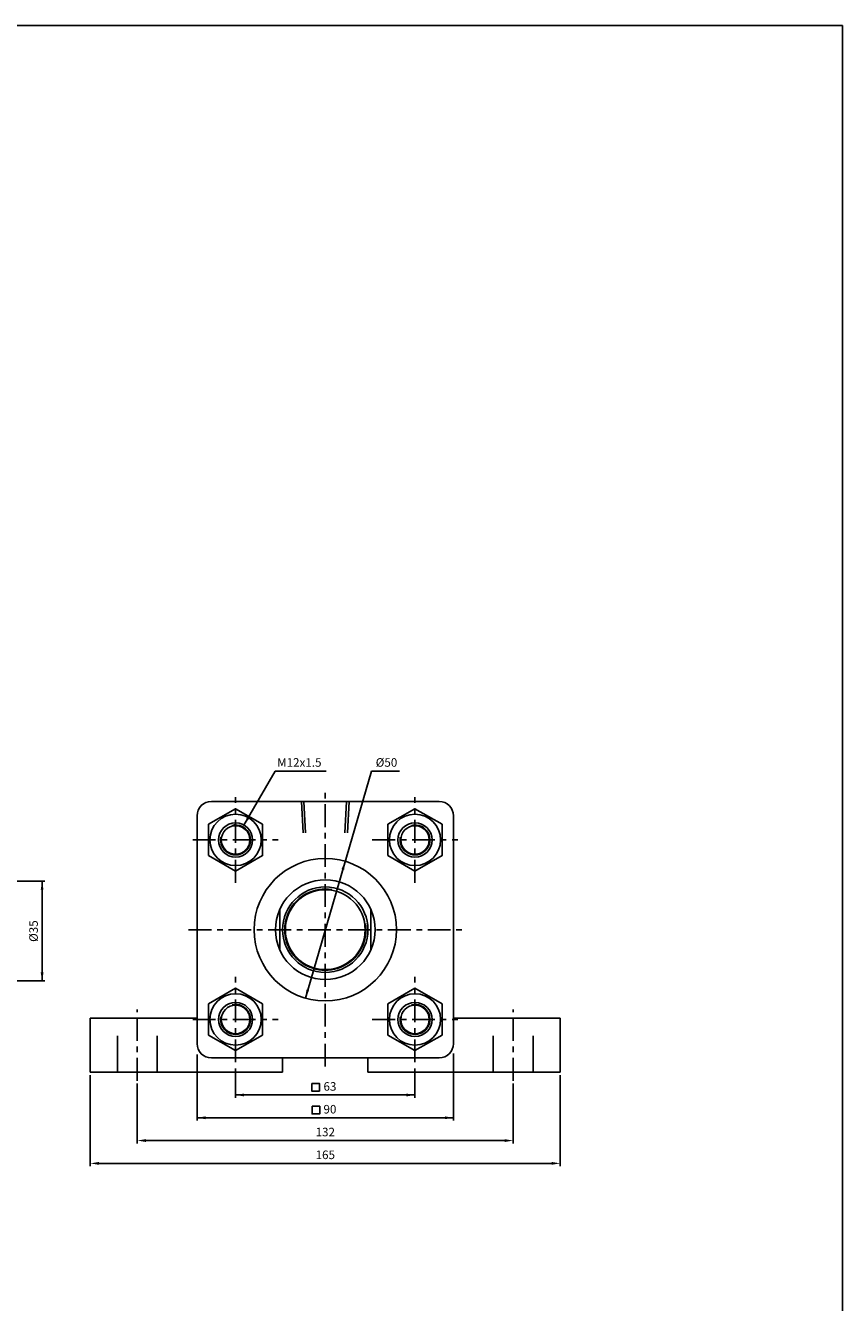
# Model space of a CAD drawing. Units: millimetres. Extents: x -113 to 2682, y 660 to 2235.
# Drawn here: x 2395 to 2682, y 1787 to 2235 of the extents above; entities that cross this region are included whole.
import ezdxf
from ezdxf.enums import TextEntityAlignment as Align

# ---------------------------------------------------------------- set-up
doc = ezdxf.new("R2010")
doc.units = ezdxf.units.MM
doc.header["$LTSCALE"] = 2
doc.linetypes.add('CENTER', pattern=[7, 4, -1, 1, -1])
doc.linetypes.add('HIDDEN', pattern=[9.525, 6.35, -3.175])
doc.layers.add('AM_7', color=1, linetype='CENTER', lineweight=25)
for name, color, linetype in [('LOGO', 7, 'Continuous'), ('UMCL1', 7, 'Continuous'), ('UMCL2', 5, 'Continuous')]:
    doc.layers.add(name, color=color, linetype=linetype)
doc.styles.add('ROMANSS', font='ROMANSS.SHX', dxfattribs={"bigfont": 'LMP'})

msp = doc.modelspace()

# ---------------------------------------------------------------- linework, layer by layer
at = {"layer": 'AM_7'}
for p, q in [((2469.07, 1934.25), (2469.07, 1964.25)), ((2500.57, 1869.75), (2500.57, 1965.75)), ((2532.07, 1934.25), (2532.07, 1964.25)), ((2454.07, 1949.25), (2484.07, 1949.25)), ((2517.07, 1949.25), (2547.07, 1949.25)), ((2452.57, 1917.75), (2548.57, 1917.75)), ((2469.07, 1871.25), (2469.07, 1901.25)), ((2532.07, 1871.25), (2532.07, 1901.25)), ((2434.57, 1864.75), (2434.57, 1889.75)), ((2566.57, 1864.75), (2566.57, 1889.75)), ((2454.07, 1886.25), (2484.07, 1886.25)), ((2517.07, 1886.25), (2547.07, 1886.25))]:
    msp.add_line(p, q, dxfattribs=at)
at = {"layer": 'LOGO', "color": 4}
msp.add_lwpolyline([(-112.93, 862.85), (2682.17, 862.85), (2682.17, 2235.02), (-112.93, 2235.02)], close=True, dxfattribs=at)
at = {"layer": 'UMCL1'}
for p, q in [((2460.57, 1962.75), (2540.57, 1962.75)), ((2455.57, 1877.75), (2455.57, 1957.75)), ((2545.57, 1957.75), (2545.57, 1877.75)), ((2484.57, 1910.66), (2484.57, 1924.84)), ((2516.57, 1910.66), (2516.57, 1924.84)), ((2418.07, 1867.75), (2418.07, 1886.75)), ((2455.57, 1886.75), (2418.07, 1886.75)), ((2583.07, 1886.75), (2545.57, 1886.75)), ((2583.07, 1867.75), (2583.07, 1886.75)), ((2540.57, 1872.75), (2460.57, 1872.75)), ((2485.57, 1867.75), (2485.57, 1872.75)), ((2515.57, 1872.75), (2515.57, 1867.75)), ((2485.57, 1867.75), (2418.07, 1867.75)), ((2583.07, 1867.75), (2515.57, 1867.75))]:
    msp.add_line(p, q, dxfattribs=at)
at = {"layer": 'UMCL1', "color": 2, "linetype": 'HIDDEN'}
for p, q in [((2492.75, 1951.71), (2492.17, 1962.75)), ((2493.65, 1951.71), (2493.07, 1962.75)), ((2507.49, 1951.71), (2508.07, 1962.75)), ((2508.39, 1951.71), (2508.97, 1962.75)), ((2427.57, 1867.75), (2427.57, 1886.75)), ((2441.57, 1867.75), (2441.57, 1886.75)), ((2559.57, 1867.75), (2559.57, 1886.75)), ((2573.57, 1867.75), (2573.57, 1886.75))]:
    msp.add_line(p, q, dxfattribs=at)
at = {"layer": 'UMCL1', "linetype": 'Continuous'}
for points in [[(2459.59, 1943.77), (2469.07, 1938.3), (2478.56, 1943.77), (2478.56, 1954.72), (2469.07, 1960.2), (2459.59, 1954.72)], [(2522.59, 1943.77), (2532.07, 1938.3), (2541.56, 1943.77), (2541.56, 1954.72), (2532.07, 1960.2), (2522.59, 1954.72)], [(2459.59, 1880.77), (2469.07, 1875.3), (2478.56, 1880.77), (2478.56, 1891.72), (2469.07, 1897.2), (2459.59, 1891.72)], [(2522.59, 1880.77), (2532.07, 1875.3), (2541.56, 1880.77), (2541.56, 1891.72), (2532.07, 1897.2), (2522.59, 1891.72)]]:
    msp.add_lwpolyline(points, close=True, dxfattribs=at)
for centre, radius in [((2469.07, 1949.25), 9), ((2532.07, 1949.25), 9), ((2469.07, 1949.25), 6), ((2469.07, 1949.25), 5), ((2532.07, 1949.25), 6), ((2532.07, 1949.25), 5), ((2500.57, 1917.75), 25), ((2500.57, 1917.75), 17.5), ((2500.57, 1917.75), 15), ((2500.57, 1917.75), 14), ((2469.07, 1886.25), 9), ((2469.07, 1886.25), 6), ((2469.07, 1886.25), 5), ((2532.07, 1886.25), 9), ((2532.07, 1886.25), 6), ((2532.07, 1886.25), 5)]:
    msp.add_circle(centre, radius, dxfattribs=at)
at = {"layer": 'UMCL1'}
for centre, start, end in [((2460.57, 1957.75), 90, 180), ((2540.57, 1957.75), 0, 90), ((2460.57, 1877.75), 180, 270), ((2540.57, 1877.75), 270, 0)]:
    msp.add_arc(centre, 5, start, end, dxfattribs=at)
at = {"layer": 'UMCL1', "color": 2, "linetype": 'Continuous'}
for centre, radius, start, end in [((2469.07, 1949.25), 5.25, 169.3824, 103.0517), ((2532.07, 1949.25), 5.25, 169.3824, 103.0517), ((2500.57, 1917.75), 14.25, 80.7488, 8.9746), ((2469.07, 1886.25), 5.25, 169.3824, 103.0517), ((2532.07, 1886.25), 5.25, 169.3824, 103.0517)]:
    msp.add_arc(centre, radius, start, end, dxfattribs=at)
at = {"layer": 'UMCL2', "color": 2, "linetype": 'Continuous'}
msp.add_line((2472.03, 1954.47), (2482.99, 1973.43), dxfattribs=at)
at = {"layer": 'UMCL2', "linetype": 'Continuous'}
for p, q in [((2482.99, 1973.43), (2500.88, 1973.43)), ((2516.76, 1973.43), (2493.59, 1893.74)), ((2516.76, 1973.43), (2526.66, 1973.43)), ((2345.14, 1934.75), (2402.14, 1934.75)), ((2401.14, 1899.75), (2401.14, 1934.75)), ((2345.14, 1899.75), (2402.14, 1899.75)), ((2455.57, 1874.01), (2455.57, 1850.75)), ((2545.57, 1874.33), (2545.57, 1850.75)), ((2469.07, 1869.08), (2469.07, 1858.75)), ((2532.07, 1869.08), (2532.07, 1858.75)), ((2418.07, 1866.75), (2418.07, 1834.75)), ((2583.07, 1866.75), (2583.07, 1834.75)), ((2434.57, 1863.75), (2434.57, 1842.75)), ((2469.07, 1859.75), (2532.07, 1859.75)), ((2566.57, 1863.75), (2566.57, 1842.75)), ((2455.57, 1851.75), (2545.57, 1851.75)), ((2437.57, 1843.75), (2563.57, 1843.75)), ((2421.07, 1835.75), (2580.07, 1835.75))]:
    msp.add_line(p, q, dxfattribs=at)
for points in [[(2495.82, 1863.81), (2495.82, 1861.13), (2498.5, 1861.13), (2498.5, 1863.81)], [(2495.94, 1855.81), (2495.94, 1853.13), (2498.62, 1853.13), (2498.62, 1855.81)]]:
    msp.add_lwpolyline(points, close=True, dxfattribs=at)
for points in [[(2473.96, 1956.82), (2473.1, 1957.32), (2472.03, 1954.47)], [(2507.2, 1938.73), (2506.24, 1939.01), (2507.55, 1941.75)], [(2401.64, 1931.75), (2400.64, 1931.75), (2401.14, 1934.75)], [(2401.64, 1902.75), (2400.64, 1902.75), (2401.14, 1899.75)], [(2494.91, 1896.48), (2493.95, 1896.76), (2493.59, 1893.74)], [(2472.07, 1860.25), (2472.07, 1859.25), (2469.07, 1859.75)], [(2529.07, 1860.25), (2529.07, 1859.25), (2532.07, 1859.75)], [(2458.57, 1852.25), (2458.57, 1851.25), (2455.57, 1851.75)], [(2542.57, 1852.25), (2542.57, 1851.25), (2545.57, 1851.75)], [(2437.57, 1844.25), (2437.57, 1843.25), (2434.57, 1843.75)], [(2563.57, 1844.25), (2563.57, 1843.25), (2566.57, 1843.75)], [(2421.07, 1836.25), (2421.07, 1835.25), (2418.07, 1835.75)], [(2580.07, 1836.25), (2580.07, 1835.25), (2583.07, 1835.75)]]:
    msp.add_solid(points, dxfattribs=at)

# ---------------------------------------------------------------- texts
at = {"layer": 'UMCL2', "linetype": 'Continuous', "style": 'ROMANSS'}
for s, p in [('M12x1.5', (2483.67, 1976.43)), ('%%c50', (2518.28, 1976.43))]:
    msp.add_text(s, height=3, dxfattribs=at).set_placement(p, align=Align.MIDDLE_LEFT)
msp.add_text('%%c35', height=3, rotation=90, dxfattribs=at).set_placement((2398.14, 1917.25), align=Align.MIDDLE_CENTER)
for s, p in [('63', (2502.21, 1862.75)), ('90', (2502.21, 1854.75)), ('132', (2500.57, 1846.75)), ('165', (2500.57, 1838.75))]:
    msp.add_text(s, height=3, dxfattribs=at).set_placement(p, align=Align.MIDDLE_CENTER)

doc.saveas('drawing.dxf')
